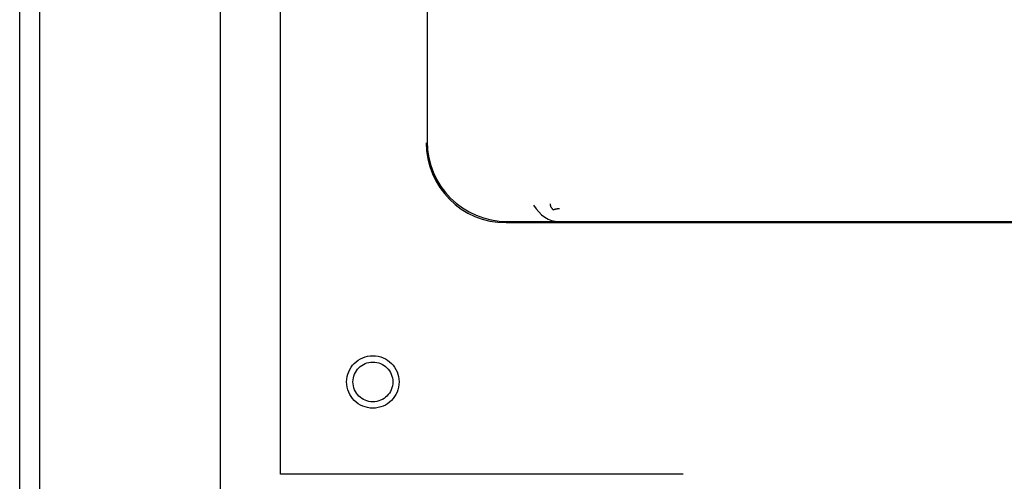
# Model space of a CAD drawing. Units: inches. Extents: x -64 to 73, y -39 to 50.
# Drawn here: x -30 to -24, y -14 to -11 of the extents above; entities that cross this region are included whole.
import ezdxf

# ---------------------------------------------------------------- set-up
doc = ezdxf.new("R2010")
doc.units = ezdxf.units.IN
doc.header["$MEASUREMENT"] = 0
for name, pattern in [('AI-Linetype-10', [11.417284, 5.708642, -5.708642]), ('AI-Linetype-1003', [11.417284, 5.708642, -5.708642]), ('AI-Linetype-1011', [11.417284, 5.708642, -5.708642]), ('AI-Linetype-1015', [11.417284, 5.708642, -5.708642]), ('AI-Linetype-1017', [11.417284, 5.708642, -5.708642]), ('AI-Linetype-1018', [33.869136, 13.888889, -2.854321, 5.708642, -2.854321, 5.708642, -2.854321]), ('AI-Linetype-1019', [33.869136, 13.888889, -2.854321, 5.708642, -2.854321, 5.708642, -2.854321]), ('AI-Linetype-11', [11.417284, 5.708642, -5.708642]), ('AI-Linetype-1645', [11.417284, 5.708642, -5.708642]), ('AI-Linetype-248', [11.417284, 5.708642, -5.708642]), ('AI-Linetype-282', [11.417284, 5.708642, -5.708642]), ('AI-Linetype-284', [11.417284, 5.708642, -5.708642]), ('AI-Linetype-298', [11.417284, 5.708642, -5.708642]), ('AI-Linetype-6', [11.417284, 5.708642, -5.708642]), ('AI-Linetype-63', [11.417284, 5.708642, -5.708642]), ('AI-Linetype-7', [11.417284, 5.708642, -5.708642]), ('AI-Linetype-730', [11.417284, 5.708642, -5.708642]), ('AI-Linetype-731', [11.417284, 5.708642, -5.708642]), ('AI-Linetype-9', [11.417284, 5.708642, -5.708642])]:
    doc.linetypes.add(name, pattern=pattern)
for name, color, linetype in [('02___PRT_ALL_AXES', 7, 'Continuous'), ('AVAILABLE_DOOR_SPACE', 7, 'Continuous'), ('DEFAULT_2', 7, 'Continuous'), ('DIMENSIONS', 7, 'Continuous')]:
    doc.layers.add(name, color=color, linetype=linetype)

# ---------------------------------------------------------------- blocks, each defined once
blk = doc.blocks.new('block 112')
at = {"layer": 'DIMENSIONS', "color": 2, "insert": (-24.2688, -17.2058), "char_height": 0.686869, "attachment_point": 7}
blk.add_mtext('\\fMyriad Pro|b0|i0|c0|p34;\\W0.8;1.50', dxfattribs=at)
blk = doc.blocks.new('block 113')
at = {"layer": 'DIMENSIONS', "color": 2, "lineweight": 25}
blk.add_lwpolyline([(-20.7154, -14.9818), (-21.793, -14.9818)], dxfattribs=at)
blk = doc.blocks.new('block 114')
at = {"layer": 'DIMENSIONS', "color": 2, "lineweight": 25}
blk.add_lwpolyline([(-20.7154, -13.4818), (-21.793, -13.4818)], dxfattribs=at)
blk = doc.blocks.new('block 115')
at = {"layer": 'DIMENSIONS', "color": 2, "lineweight": 25}
blk.add_lwpolyline([(-21.4427, -14.9818), (-21.4427, -16.8624)], dxfattribs=at)
blk = doc.blocks.new('block 116')
at = {"layer": 'DIMENSIONS', "color": 2, "lineweight": 25}
blk.add_lwpolyline([(-21.4427, -16.8624), (-22.1723, -16.8624)], dxfattribs=at)
blk = doc.blocks.new('block 117')
at = {"layer": 'DIMENSIONS', "color": 2, "lineweight": 25}
blk.add_lwpolyline([(-21.4427, -13.4818), (-21.4427, -11.8656)], dxfattribs=at)
blk = doc.blocks.new('block 119')
at = {"layer": 'DIMENSIONS'}
h = blk.add_hatch(color=2, dxfattribs=at)
h.dxf.hatch_style = 2
h.paths.add_polyline_path([(-21.4427, -14.9818), (-21.6043, -15.7898), (-21.281, -15.7898)])
at = {"layer": 'DIMENSIONS', "lineweight": 0}
blk.add_lwpolyline([(-21.4427, -14.9818), (-21.6043, -15.7898), (-21.281, -15.7898), (-21.4427, -14.9818)], dxfattribs=at)
blk = doc.blocks.new('block 118')
at = {"layer": 'DIMENSIONS'}
blk.add_blockref('block 119', (0, 0), dxfattribs=at)
blk = doc.blocks.new('block 121')
at = {"layer": 'DIMENSIONS'}
h = blk.add_hatch(color=2, dxfattribs=at)
h.dxf.hatch_style = 2
h.paths.add_polyline_path([(-21.4427, -13.4818), (-21.281, -12.6737), (-21.6043, -12.6737)])
at = {"layer": 'DIMENSIONS', "lineweight": 0}
blk.add_lwpolyline([(-21.4427, -13.4818), (-21.281, -12.6737), (-21.6043, -12.6737), (-21.4427, -13.4818)], dxfattribs=at)
blk = doc.blocks.new('block 120')
at = {"layer": 'DIMENSIONS'}
blk.add_blockref('block 121', (0, 0), dxfattribs=at)
blk = doc.blocks.new('block 111')
at = {"layer": 'DIMENSIONS'}
for name in ['block 117', 'block 120', 'block 114', 'block 113', 'block 118', 'block 115', 'block 112', 'block 116']:
    blk.add_blockref(name, (0, 0), dxfattribs=at)
blk = doc.blocks.new('block 231')
at = {"color": 3, "lineweight": 25}
blk.add_lwpolyline([(-29.9727, -15.1568), (-29.9727, 32.6932)], dxfattribs=at)
blk = doc.blocks.new('block 236')
at = {"color": 3, "lineweight": 25}
blk.add_lwpolyline([(-29.8477, -14.9018), (-29.8477, 32.4382)], dxfattribs=at)
blk = doc.blocks.new('block 896')
at = {"layer": 'DEFAULT_2', "color": 253, "linetype": 'AI-Linetype-6', "lineweight": 25}
blk.add_lwpolyline([(-26.9431, -11.9138), (-14.9653, -11.9138)], dxfattribs=at)
blk = doc.blocks.new('block 897')
at = {"layer": 'DEFAULT_2', "color": 253, "linetype": 'AI-Linetype-7', "lineweight": 25}
blk.add_lwpolyline([(-26.6159, -11.9068), (-15.2925, -11.9068)], dxfattribs=at)
blk = doc.blocks.new('block 899')
at = {"layer": 'DEFAULT_2', "color": 253, "linetype": 'AI-Linetype-9', "lineweight": 25}
blk.add_lwpolyline([(-26.9361, -11.9068), (-26.6159, -11.9068)], dxfattribs=at)
blk = doc.blocks.new('block 900')
at = {"layer": 'DEFAULT_2', "color": 253, "linetype": 'AI-Linetype-10', "lineweight": 25}
blk.add_lwpolyline([(-15.2597, -11.8335), (-26.6487, -11.8335)], dxfattribs=at)
blk = doc.blocks.new('block 901')
at = {"layer": 'DEFAULT_2', "color": 253, "linetype": 'AI-Linetype-11', "lineweight": 25}
blk.add_lwpolyline([(-15.2977, -11.8274), (-26.6107, -11.8274)], dxfattribs=at)
blk = doc.blocks.new('block 953')
at = {"layer": 'DEFAULT_2', "color": 253, "linetype": 'AI-Linetype-63', "lineweight": 25}
blk.add_lwpolyline([(-26.7713, -11.8037), (-26.7565, -11.8268), (-26.74, -11.8472), (-26.7216, -11.8652), (-26.7019, -11.8803), (-26.6808, -11.892), (-26.6591, -11.9003), (-26.6376, -11.9053), (-26.6159, -11.9068)], dxfattribs=at)
blk = doc.blocks.new('block 1138')
at = {"layer": 'DEFAULT_2', "color": 253, "linetype": 'AI-Linetype-248', "lineweight": 25}
blk.add_lwpolyline([(-28.7227, -14.0568), (-28.7227, 31.5932)], dxfattribs=at)
blk = doc.blocks.new('block 1172')
at = {"layer": 'DEFAULT_2', "color": 253, "linetype": 'AI-Linetype-282', "lineweight": 25}
blk.add_lwpolyline([(-27.4412, -2.4068), (-27.4412, -11.4157)], dxfattribs=at)
blk = doc.blocks.new('block 1174')
at = {"layer": 'DEFAULT_2', "color": 253, "linetype": 'AI-Linetype-284', "lineweight": 25}
blk.add_lwpolyline([(-27.4342, -7.4548), (-27.4342, -11.4087)], dxfattribs=at)
blk = doc.blocks.new('block 1188')
at = {"layer": 'DEFAULT_2', "color": 253, "linetype": 'AI-Linetype-298', "lineweight": 25}
blk.add_lwpolyline([(-26.6683, -1.9068), (-26.6683, -11.7966)], dxfattribs=at)
blk = doc.blocks.new('block 1620')
at = {"layer": 'DEFAULT_2', "color": 253, "linetype": 'AI-Linetype-730', "lineweight": 25}
blk.add_open_spline([(-27.6092, -12.9068), (-27.6092, -12.8165), (-27.6824, -12.7433), (-27.7727, -12.7433), (-27.863, -12.7433), (-27.9362, -12.8165), (-27.9362, -12.9068), (-27.9362, -12.9971), (-27.863, -13.0703), (-27.7727, -13.0703), (-27.6824, -13.0703), (-27.6092, -12.9971), (-27.6092, -12.9068), (-27.6092, -12.9068), (-27.6092, -12.9068), (-27.6092, -12.9068)], degree=3, knots=[0, 0, 0, 0, 1, 1, 1, 2, 2, 2, 3, 3, 3, 4, 4, 4, 5, 5, 5, 5], dxfattribs=at)
blk = doc.blocks.new('block 1621')
at = {"layer": 'DEFAULT_2', "color": 253, "linetype": 'AI-Linetype-731', "lineweight": 25}
blk.add_open_spline([(-27.6487, -12.9068), (-27.6487, -12.8383), (-27.7042, -12.7828), (-27.7727, -12.7828), (-27.8412, -12.7828), (-27.8967, -12.8383), (-27.8967, -12.9068), (-27.8967, -12.9752), (-27.8412, -13.0308), (-27.7727, -13.0308), (-27.7042, -13.0308), (-27.6487, -12.9752), (-27.6487, -12.9068), (-27.6487, -12.9068), (-27.6487, -12.9068), (-27.6487, -12.9068)], degree=3, knots=[0, 0, 0, 0, 1, 1, 1, 2, 2, 2, 3, 3, 3, 4, 4, 4, 5, 5, 5, 5], dxfattribs=at)
blk = doc.blocks.new('block 1893')
at = {"layer": 'DEFAULT_2', "color": 253, "linetype": 'AI-Linetype-1003', "lineweight": 25}
blk.add_open_spline([(-27.4342, -11.4087), (-27.4342, -11.6844), (-27.2118, -11.9068), (-26.9361, -11.9068)], degree=3, dxfattribs=at)
blk = doc.blocks.new('block 1901')
at = {"layer": 'DEFAULT_2', "color": 253, "linetype": 'AI-Linetype-1011', "lineweight": 25}
blk.add_open_spline([(-27.4412, -11.4157), (-27.4412, -11.6914), (-27.2188, -11.9138), (-26.9431, -11.9138)], degree=3, dxfattribs=at)
blk = doc.blocks.new('block 1905')
at = {"layer": 'DEFAULT_2', "color": 253, "linetype": 'AI-Linetype-1015', "lineweight": 25}
blk.add_open_spline([(-26.6683, -11.7966), (-26.6683, -11.8116), (-26.661, -11.8253), (-26.6487, -11.8335)], degree=3, dxfattribs=at)
blk = doc.blocks.new('block 1907')
at = {"layer": 'DEFAULT_2', "color": 253, "linetype": 'AI-Linetype-1017', "lineweight": 25}
blk.add_open_spline([(-26.6107, -11.8274), (-26.6195, -11.8274), (-26.6328, -11.8295), (-26.6487, -11.8335)], degree=3, dxfattribs=at)
blk = doc.blocks.new('block 1908')
at = {"layer": 'AVAILABLE_DOOR_SPACE', "color": 7, "linetype": 'AI-Linetype-1018', "lineweight": 25}
blk.add_lwpolyline([(-9.0977, -13.4818), (-28.3477, -13.4818)], dxfattribs=at)
blk = doc.blocks.new('block 1909')
at = {"layer": 'AVAILABLE_DOOR_SPACE', "color": 7, "linetype": 'AI-Linetype-1019', "lineweight": 25}
blk.add_lwpolyline([(-28.3477, -13.4818), (-28.3477, 31.0182)], dxfattribs=at)
blk = doc.blocks.new('block 2535')
at = {"layer": '02___PRT_ALL_AXES', "color": 253, "linetype": 'AI-Linetype-1645', "lineweight": 25}
blk.add_open_spline([(-27.6487, -12.9068), (-27.6487, -12.8383), (-27.7042, -12.7828), (-27.7727, -12.7828), (-27.8412, -12.7828), (-27.8967, -12.8383), (-27.8967, -12.9068), (-27.8967, -12.9752), (-27.8412, -13.0308), (-27.7727, -13.0308), (-27.7042, -13.0308), (-27.6487, -12.9752), (-27.6487, -12.9068), (-27.6487, -12.9068), (-27.6487, -12.9068), (-27.6487, -12.9068)], degree=3, knots=[0, 0, 0, 0, 1, 1, 1, 2, 2, 2, 3, 3, 3, 4, 4, 4, 5, 5, 5, 5], dxfattribs=at)

msp = doc.modelspace()

# ---------------------------------------------------------------- block references
for name in ['block 231', 'block 236']:
    msp.add_blockref(name, (0, 0))
at = {"layer": '02___PRT_ALL_AXES'}
msp.add_blockref('block 2535', (0, 0), dxfattribs=at)
at = {"layer": 'AVAILABLE_DOOR_SPACE'}
for name in ['block 1909', 'block 1908']:
    msp.add_blockref(name, (0, 0), dxfattribs=at)
at = {"layer": 'DEFAULT_2'}
for name in ['block 1138', 'block 1188', 'block 1172', 'block 1174', 'block 1901', 'block 1893', 'block 953', 'block 1905', 'block 1907', 'block 900', 'block 901', 'block 896', 'block 899', 'block 897', 'block 1620', 'block 1621']:
    msp.add_blockref(name, (0, 0), dxfattribs=at)
at = {"layer": 'DIMENSIONS'}
msp.add_blockref('block 111', (0, 0), dxfattribs=at)

doc.saveas('drawing.dxf')
